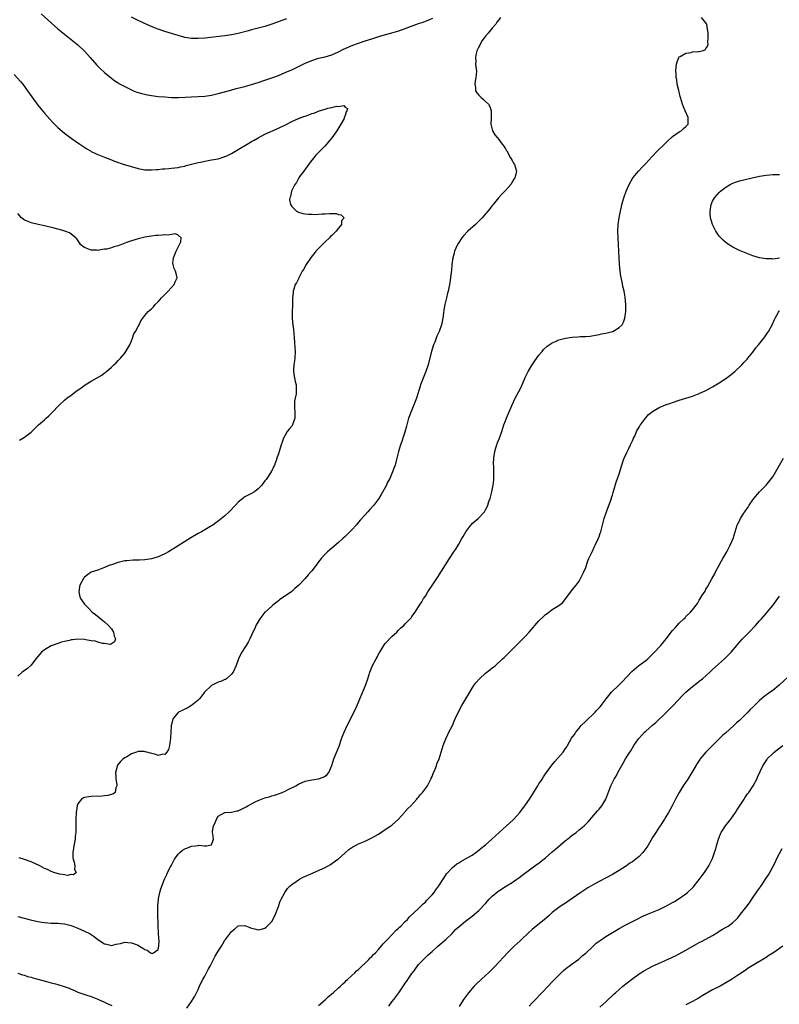
# Model space of a CAD drawing. Units: inches. Extents: x 2520000 to 2523000, y 1554000 to 1557000.
# Drawn here: x 2521444 to 2521671, y 1555552 to 1555846 of the extents above; entities that cross this region are included whole.
import ezdxf

# ---------------------------------------------------------------- set-up
doc = ezdxf.new("R2010")
doc.units = ezdxf.units.IN
doc.header["$MEASUREMENT"] = 0
doc.layers.add('LD25201554_10ft', color=93, linetype='Continuous')

msp = doc.modelspace()

# ---------------------------------------------------------------- linework, layer by layer
at = {"layer": 'LD25201554_10ft'}
for points, elevation in [([(2521443, 1555577.87), (2521446.82, 1555576.82), (2521449, 1555576.35), (2521450.19, 1555576.19), (2521451, 1555576.03), (2521451.98, 1555575.98), (2521453, 1555575.88), (2521453.85, 1555575.85), (2521455, 1555575.84), (2521455.74, 1555575.74), (2521457, 1555575.65), (2521459, 1555575.12), (2521461, 1555574.35), (2521463, 1555573.49), (2521464.66, 1555572.66), (2521465.89, 1555571.89), (2521467, 1555570.99), (2521469, 1555569.64), (2521469.53, 1555569.53), (2521471, 1555569.15), (2521472.46, 1555569.54), (2521473.77, 1555569.77), (2521475, 1555570.12), (2521475.89, 1555570.11), (2521477, 1555570), (2521479, 1555569.23), (2521479.44, 1555569), (2521480.39, 1555568.39), (2521481, 1555567.94), (2521481.77, 1555567.77), (2521482.73, 1555567), (2521483, 1555566.83), (2521483.18, 1555566.82), (2521483.66, 1555567), (2521485, 1555568.01), (2521485.23, 1555569), (2521485.29, 1555570.71), (2521485.23, 1555571.23), (2521485.12, 1555573), (2521485.02, 1555574.98), (2521484.93, 1555579), (2521484.92, 1555581.08), (2521485.09, 1555582.91), (2521485.16, 1555583.16), (2521485.55, 1555585), (2521485.82, 1555586.18), (2521486.89, 1555589), (2521487.6, 1555590.4), (2521487.83, 1555591), (2521488.69, 1555592.69), (2521489, 1555593.23), (2521489.93, 1555595), (2521491, 1555596.51), (2521491.48, 1555597), (2521492.3, 1555597.71), (2521493, 1555598.08), (2521493.65, 1555598.35), (2521495, 1555598.86), (2521496.18, 1555599), (2521497, 1555599.12), (2521497.19, 1555599.19), (2521498.74, 1555599), (2521499.02, 1555598.98), (2521499.44, 1555599), (2521501, 1555599.34), (2521501.63, 1555601), (2521501.41, 1555602.59), (2521501.29, 1555603), (2521501.3, 1555603.3), (2521501.6, 1555605), (2521502.12, 1555605.88), (2521502.53, 1555607), (2521503, 1555607.84), (2521505, 1555609), (2521507, 1555609.04), (2521508.56, 1555609.44), (2521509, 1555609.51), (2521511.34, 1555610.66), (2521511.89, 1555611), (2521513, 1555611.61), (2521514.23, 1555612.23), (2521515, 1555612.59), (2521517, 1555613.38), (2521518.28, 1555613.72), (2521519, 1555613.94), (2521519.83, 1555614.17), (2521521, 1555614.54), (2521522.18, 1555615), (2521523, 1555615.36), (2521523.77, 1555615.77), (2521526.27, 1555617), (2521527, 1555617.44), (2521529, 1555618.32), (2521529.53, 1555618.47), (2521531, 1555618.79), (2521533, 1555619.07), (2521534.44, 1555619.56), (2521535, 1555619.88), (2521535.61, 1555620.39), (2521536.08, 1555621), (2521536.99, 1555623.01), (2521537.62, 1555625), (2521539.19, 1555628.81), (2521539.9, 1555631), (2521540.19, 1555631.81), (2521540.66, 1555633), (2521541.63, 1555635), (2521542.11, 1555635.89), (2521542.62, 1555637), (2521544.06, 1555639.94), (2521545, 1555642.01), (2521545.43, 1555643), (2521547.05, 1555647), (2521547.77, 1555649), (2521548.38, 1555651), (2521548.54, 1555651.46), (2521549.19, 1555653), (2521550.28, 1555655), (2521550.55, 1555655.45), (2521551, 1555656.33), (2521551.25, 1555656.75), (2521551.37, 1555657), (2521552.56, 1555659), (2521553, 1555659.57), (2521555, 1555661.63), (2521556.47, 1555663), (2521557, 1555663.53), (2521557.7, 1555664.3), (2521558.52, 1555665), (2521559, 1555665.46), (2521560.71, 1555667.29), (2521561, 1555667.68), (2521561.93, 1555669), (2521563.21, 1555671), (2521563.93, 1555672.07), (2521564.48, 1555673), (2521565, 1555673.78), (2521565.78, 1555675), (2521567.08, 1555676.92), (2521568.67, 1555679.33), (2521571, 1555683.11), (2521572.28, 1555685), (2521573.54, 1555687), (2521574.15, 1555687.85), (2521574.81, 1555689), (2521575, 1555689.29), (2521575.97, 1555691), (2521576.37, 1555691.63), (2521577.11, 1555693), (2521578.59, 1555695), (2521578.78, 1555695.22), (2521579, 1555695.46), (2521580.79, 1555697), (2521582.67, 1555699), (2521582.8, 1555699.2), (2521583, 1555699.62), (2521583.48, 1555700.52), (2521583.69, 1555701), (2521584.03, 1555702.03), (2521584.38, 1555703), (2521584.92, 1555705), (2521585, 1555705.46), (2521585.34, 1555707), (2521585.47, 1555708.53), (2521585.53, 1555709), (2521585.48, 1555712.52), (2521585.4, 1555713.4), (2521585.51, 1555715), (2521585.7, 1555716.3), (2521585.76, 1555717), (2521586.11, 1555718.11), (2521586.36, 1555719), (2521586.53, 1555719.47), (2521587.22, 1555721), (2521587.9, 1555723), (2521588.53, 1555725), (2521589, 1555726.19), (2521589.3, 1555727), (2521589.79, 1555728.21), (2521591, 1555731.04), (2521591.93, 1555733), (2521593.01, 1555735), (2521593.65, 1555736.35), (2521594.84, 1555739.16), (2521595.77, 1555741), (2521597.01, 1555743), (2521597.82, 1555744.18), (2521599, 1555745.84), (2521599.93, 1555747), (2521600.42, 1555747.58), (2521601.45, 1555748.55), (2521602.04, 1555749), (2521603, 1555749.6), (2521604.01, 1555750.01), (2521605, 1555750.51), (2521606.98, 1555751.02), (2521609, 1555751.26), (2521610.67, 1555751.33), (2521611.43, 1555751.43), (2521613, 1555751.49), (2521614.39, 1555751.61), (2521617, 1555752.05), (2521617.77, 1555752.23), (2521619, 1555752.45), (2521621, 1555752.96), (2521621.12, 1555753), (2521623, 1555754.14), (2521623.88, 1555755), (2521624.28, 1555755.72), (2521624.75, 1555757), (2521625.02, 1555759), (2521625.02, 1555761), (2521624.8, 1555763.2), (2521624.47, 1555765), (2521624.18, 1555766.18), (2521623.81, 1555768.19), (2521623.5, 1555769.5), (2521623.3, 1555771), (2521623.11, 1555773.11), (2521623.01, 1555775), (2521622.96, 1555777), (2521622.84, 1555779), (2521622.68, 1555781), (2521622.59, 1555783), (2521622.69, 1555785), (2521622.98, 1555787), (2521623.38, 1555789), (2521623.69, 1555790.31), (2521623.82, 1555791), (2521624.37, 1555793), (2521625.07, 1555795), (2521625.99, 1555797), (2521627.12, 1555799), (2521628.78, 1555801), (2521629, 1555801.21), (2521629.88, 1555802.12), (2521630.7, 1555803), (2521631, 1555803.29), (2521632.76, 1555805.24), (2521634.51, 1555807), (2521636.56, 1555809), (2521636.77, 1555809.23), (2521637.78, 1555810.22), (2521638.66, 1555811), (2521639, 1555811.34), (2521640.02, 1555812.02), (2521641, 1555812.71), (2521641.55, 1555813), (2521642.28, 1555813.72), (2521643, 1555814.36), (2521643.65, 1555815), (2521643.68, 1555815.68), (2521643.69, 1555817), (2521642.8, 1555819), (2521642.26, 1555820.26), (2521641.99, 1555821), (2521641.4, 1555823), (2521641.33, 1555823.33), (2521641, 1555824.71), (2521640.88, 1555825.12), (2521640.43, 1555827), (2521640.26, 1555828.26), (2521640.09, 1555829), (2521640.07, 1555829.93), (2521640.02, 1555831), (2521640.1, 1555832.1), (2521640.19, 1555833), (2521640.35, 1555833.65), (2521640.87, 1555835), (2521641, 1555835.14), (2521641.26, 1555835.26), (2521643, 1555836.27), (2521644.53, 1555836.53), (2521645, 1555836.64), (2521646.82, 1555836.82), (2521647, 1555836.82), (2521647.83, 1555837), (2521648.73, 1555837.27), (2521649, 1555837.7), (2521649.53, 1555838.47), (2521649.63, 1555839), (2521649.56, 1555839.56), (2521649.67, 1555841), (2521649.69, 1555842.31), (2521649.61, 1555843), (2521649.49, 1555843.49), (2521649.24, 1555845), (2521647.69, 1555847)], 6760), ([(2521587.47, 1555847), (2521587, 1555846.3), (2521586.41, 1555845.59), (2521586.15, 1555845), (2521585, 1555843.78), (2521583.77, 1555842.23), (2521583, 1555841.42), (2521582.69, 1555841), (2521582.04, 1555840.04), (2521581.37, 1555839), (2521581.28, 1555838.72), (2521581, 1555838.22), (2521580.66, 1555837.34), (2521580.45, 1555837), (2521580.18, 1555836.18), (2521580, 1555835), (2521580.15, 1555833.85), (2521580.06, 1555833), (2521580.1, 1555832.1), (2521580.29, 1555831), (2521580.21, 1555829.79), (2521580.13, 1555829), (2521579.91, 1555827.91), (2521579.79, 1555827), (2521579.98, 1555826.02), (2521580.03, 1555825), (2521580.41, 1555824.41), (2521581, 1555823.74), (2521581.73, 1555823), (2521582.43, 1555822.44), (2521583, 1555821.85), (2521583.9, 1555821), (2521584.31, 1555820.31), (2521584.75, 1555819), (2521584.75, 1555817), (2521584.71, 1555816.71), (2521584.61, 1555815), (2521585.09, 1555813), (2521585.83, 1555811.83), (2521586.48, 1555811), (2521587, 1555810.48), (2521588.03, 1555809), (2521588.46, 1555808.46), (2521589, 1555807.66), (2521589.24, 1555807.24), (2521589.35, 1555807), (2521590.49, 1555805), (2521590.66, 1555804.66), (2521591, 1555804.12), (2521591.4, 1555803.4), (2521591.67, 1555803), (2521592.25, 1555801), (2521592.05, 1555800.05), (2521591.75, 1555799), (2521591.47, 1555798.53), (2521591, 1555797.67), (2521590.57, 1555797), (2521589, 1555795.21), (2521587.9, 1555794.1), (2521586.85, 1555793), (2521585.3, 1555791), (2521585, 1555790.66), (2521584.27, 1555789.73), (2521583.73, 1555789), (2521583, 1555788.2), (2521581.98, 1555787), (2521581, 1555786), (2521579.97, 1555785), (2521577.74, 1555783), (2521576.4, 1555781.6), (2521575.92, 1555781), (2521575, 1555779.62), (2521574.62, 1555779), (2521574.09, 1555777.91), (2521573.76, 1555777), (2521573.59, 1555776.41), (2521573.23, 1555775), (2521572.93, 1555773), (2521572.8, 1555771.2), (2521572.73, 1555770.73), (2521572.58, 1555769), (2521572.34, 1555767.66), (2521572.24, 1555767), (2521572.07, 1555766.07), (2521571.79, 1555765), (2521571.6, 1555764.4), (2521571.32, 1555763), (2521570.87, 1555761), (2521570.57, 1555759.43), (2521570.41, 1555758.41), (2521570.22, 1555757), (2521570, 1555756), (2521569.82, 1555755), (2521569.13, 1555753), (2521568.47, 1555751.53), (2521567.8, 1555749.8), (2521567.46, 1555749), (2521567.34, 1555748.66), (2521566.82, 1555747), (2521566.07, 1555743.93), (2521565.83, 1555743), (2521565.17, 1555741), (2521564.55, 1555739.45), (2521564.36, 1555739), (2521563.59, 1555737), (2521563.43, 1555736.57), (2521562.31, 1555733), (2521561.56, 1555731), (2521560.72, 1555729), (2521560.25, 1555727.75), (2521559.98, 1555727), (2521559.33, 1555724.67), (2521558.88, 1555722.88), (2521558.28, 1555721), (2521557.94, 1555720.06), (2521557.58, 1555719), (2521556.95, 1555717), (2521556.56, 1555715.44), (2521556.22, 1555714.22), (2521555.92, 1555713), (2521555.71, 1555712.29), (2521555.2, 1555711), (2521554.33, 1555709), (2521553.62, 1555707.62), (2521553.33, 1555707), (2521551.8, 1555704.2), (2521551.04, 1555703), (2521549.61, 1555701), (2521548.36, 1555699.64), (2521547.81, 1555699), (2521547, 1555698.13), (2521545.53, 1555696.47), (2521544.25, 1555695), (2521543, 1555693.63), (2521542.38, 1555693), (2521541, 1555691.65), (2521540.27, 1555691), (2521539, 1555689.82), (2521537, 1555688.11), (2521535.73, 1555687), (2521535, 1555686.32), (2521533.82, 1555685), (2521533.45, 1555684.55), (2521533, 1555683.98), (2521532.3, 1555683), (2521531, 1555681.31), (2521530.74, 1555681), (2521529.9, 1555680.1), (2521529, 1555679.07), (2521527, 1555676.92), (2521525.96, 1555676.04), (2521525, 1555675.1), (2521521.37, 1555672.63), (2521521, 1555672.36), (2521519.38, 1555671), (2521519, 1555670.71), (2521517.08, 1555669), (2521517, 1555668.91), (2521515.44, 1555667), (2521514.29, 1555665), (2521513.92, 1555664.08), (2521513.38, 1555663), (2521513, 1555662.09), (2521512.51, 1555661), (2521512.01, 1555659.99), (2521511.39, 1555659), (2521511, 1555658.33), (2521510.07, 1555657), (2521509.71, 1555656.29), (2521509.07, 1555655), (2521508.41, 1555653), (2521507.51, 1555651), (2521507, 1555650.36), (2521505.43, 1555649), (2521505.17, 1555648.83), (2521505, 1555648.77), (2521503.81, 1555648.19), (2521503, 1555647.96), (2521501, 1555647), (2521498.93, 1555645), (2521498.61, 1555644.61), (2521497.37, 1555643), (2521497, 1555642.57), (2521495, 1555641.05), (2521493.74, 1555640.26), (2521493, 1555639.9), (2521492.38, 1555639.62), (2521491.08, 1555639), (2521491, 1555638.95), (2521489.38, 1555637), (2521489, 1555635.37), (2521488.95, 1555635.05), (2521488.96, 1555634.96), (2521488.7, 1555631.3), (2521488.71, 1555631), (2521488.65, 1555630.65), (2521488.44, 1555629), (2521488.13, 1555627.87), (2521487.62, 1555627), (2521487, 1555626.33), (2521486.4, 1555626.4), (2521485, 1555626.05), (2521484.36, 1555626.36), (2521482.7, 1555626.7), (2521481.58, 1555627), (2521481.14, 1555627.14), (2521480.8, 1555627.2), (2521479, 1555627.21), (2521478.81, 1555627.19), (2521477, 1555626.51), (2521475.68, 1555625.68), (2521475, 1555625.3), (2521474.59, 1555625), (2521473.72, 1555624.28), (2521472.84, 1555623.16), (2521472.77, 1555623), (2521472.74, 1555622.74), (2521472.28, 1555621), (2521472.33, 1555619.67), (2521472.38, 1555619), (2521472.68, 1555617.32), (2521472.66, 1555617), (2521472.34, 1555616.34), (2521472.17, 1555615), (2521471.49, 1555614.51), (2521471, 1555614.39), (2521469.95, 1555614.05), (2521469, 1555613.93), (2521468.15, 1555613.85), (2521465, 1555613.76), (2521464.29, 1555613.71), (2521463, 1555613.44), (2521462.64, 1555613.36), (2521462.05, 1555613), (2521461, 1555611.58), (2521460.75, 1555611), (2521460.49, 1555609), (2521460.37, 1555607), (2521460.33, 1555605.67), (2521460.33, 1555605), (2521460.36, 1555604.36), (2521460.34, 1555603), (2521460.18, 1555601.82), (2521460.16, 1555601), (2521459.99, 1555599.99), (2521459.78, 1555599), (2521459.7, 1555598.3), (2521459.48, 1555597), (2521459.49, 1555595.49), (2521459.57, 1555595), (2521459.92, 1555594.08), (2521460.12, 1555593), (2521459.94, 1555591.94), (2521460.51, 1555591), (2521459.71, 1555590.29), (2521459, 1555590.4), (2521457.85, 1555590.15), (2521457, 1555590.33), (2521455.52, 1555590.48), (2521453.75, 1555591), (2521453.24, 1555591.24), (2521453, 1555591.28), (2521451.89, 1555591.89), (2521451, 1555592.25), (2521449.55, 1555593), (2521449.22, 1555593.22), (2521448.48, 1555593.52), (2521447, 1555594.21), (2521445, 1555594.89), (2521443.37, 1555595.37)], 6750), ([(2521450.03, 1555848.03), (2521455, 1555843.61), (2521457, 1555841.95), (2521461, 1555838.8), (2521463, 1555836.92), (2521463.88, 1555835.88), (2521464.68, 1555835), (2521466.69, 1555832.69), (2521467.69, 1555831.69), (2521469, 1555830.46), (2521471, 1555828.75), (2521472.01, 1555828.01), (2521473, 1555827.36), (2521473.22, 1555827.22), (2521475, 1555826.26), (2521477, 1555825.27), (2521477.66, 1555825), (2521478.62, 1555824.62), (2521480.17, 1555824.17), (2521481, 1555823.97), (2521481.81, 1555823.81), (2521483, 1555823.6), (2521485, 1555823.36), (2521487, 1555823.19), (2521489, 1555823.04), (2521491, 1555822.99), (2521493.1, 1555823.1), (2521495, 1555823.23), (2521497, 1555823.33), (2521499, 1555823.45), (2521501, 1555823.71), (2521503, 1555824.16), (2521506.76, 1555825.24), (2521508.33, 1555825.67), (2521511, 1555826.34), (2521513, 1555826.91), (2521515, 1555827.52), (2521517, 1555828.18), (2521519, 1555828.88), (2521521, 1555829.64), (2521523, 1555830.47), (2521524.23, 1555831), (2521525, 1555831.34), (2521528.82, 1555833.18), (2521531, 1555834.12), (2521533, 1555834.76), (2521535, 1555835.22), (2521537, 1555835.78), (2521539, 1555836.66), (2521540.54, 1555837.46), (2521541.9, 1555838.1), (2521543.31, 1555838.69), (2521545, 1555839.28), (2521547, 1555839.94), (2521549, 1555840.62), (2521550.8, 1555841.2), (2521552.36, 1555841.64), (2521555, 1555842.33), (2521557.06, 1555842.94), (2521559, 1555843.62), (2521563, 1555845.13), (2521564.39, 1555845.61), (2521565, 1555845.86), (2521565.85, 1555846.15), (2521567.29, 1555846.71)], 6750), ([(2521523.45, 1555846.55), (2521522.04, 1555846.04), (2521520.49, 1555845.51), (2521519, 1555844.96), (2521517, 1555844.28), (2521515, 1555843.73), (2521513, 1555843.26), (2521512.03, 1555843), (2521509, 1555842.15), (2521507, 1555841.75), (2521505, 1555841.48), (2521499, 1555840.82), (2521497, 1555840.66), (2521495, 1555840.69), (2521493, 1555841), (2521491, 1555841.53), (2521489, 1555842.14), (2521487, 1555842.78), (2521485, 1555843.47), (2521483.89, 1555843.89), (2521482.49, 1555844.49), (2521481.44, 1555845), (2521479, 1555846.11), (2521477.07, 1555847.07)], 6760), ([(2521441.92, 1555829.92), (2521443.8, 1555827.8), (2521444.47, 1555827), (2521445.94, 1555825), (2521447.17, 1555823.17), (2521449, 1555820.74), (2521451, 1555818.34), (2521452.54, 1555816.54), (2521453.51, 1555815.51), (2521455, 1555814.06), (2521457, 1555812.38), (2521457.77, 1555811.77), (2521459, 1555810.85), (2521461.6, 1555809), (2521463.66, 1555807.66), (2521464.76, 1555807), (2521465, 1555806.87), (2521466.25, 1555806.25), (2521467, 1555805.92), (2521469, 1555805.11), (2521470.53, 1555804.53), (2521471.99, 1555803.99), (2521474.87, 1555803), (2521477.99, 1555802.01), (2521479, 1555801.74), (2521480.56, 1555801.44), (2521481, 1555801.37), (2521483, 1555801.33), (2521484.51, 1555801.49), (2521485, 1555801.49), (2521486.36, 1555801.64), (2521487, 1555801.66), (2521488.22, 1555801.78), (2521489, 1555801.83), (2521490.01, 1555801.99), (2521491, 1555802.09), (2521491.73, 1555802.27), (2521493, 1555802.49), (2521493.39, 1555802.61), (2521495.01, 1555803.01), (2521497, 1555803.56), (2521497.69, 1555803.69), (2521499, 1555804), (2521501, 1555804.33), (2521503, 1555804.69), (2521504.74, 1555805.26), (2521505, 1555805.32), (2521505.57, 1555805.57), (2521507, 1555806.26), (2521507.46, 1555806.54), (2521509, 1555807.4), (2521511.68, 1555809), (2521513, 1555809.81), (2521513.79, 1555810.21), (2521515, 1555810.95), (2521517, 1555812), (2521521, 1555813.84), (2521523.13, 1555814.87), (2521525, 1555815.81), (2521527, 1555816.7), (2521528.67, 1555817.33), (2521529, 1555817.47), (2521530.15, 1555817.85), (2521531, 1555818.19), (2521531.64, 1555818.36), (2521533, 1555818.92), (2521533.07, 1555818.93), (2521533.26, 1555819), (2521535, 1555819.52), (2521535.77, 1555819.77), (2521537, 1555819.99), (2521538.38, 1555820.38), (2521539, 1555820.34), (2521540.57, 1555820.57), (2521541, 1555820.1), (2521541.68, 1555819.68), (2521541.51, 1555819), (2521541.26, 1555818.74), (2521541, 1555817.63), (2521540.73, 1555817.27), (2521540.81, 1555817), (2521540.69, 1555816.69), (2521539.74, 1555815), (2521539.43, 1555814.57), (2521538.5, 1555813), (2521537, 1555810.89), (2521535.46, 1555809), (2521535, 1555808.5), (2521533.24, 1555806.76), (2521533, 1555806.56), (2521532.23, 1555805.77), (2521531.57, 1555805), (2521531, 1555804.28), (2521530.04, 1555803), (2521529.67, 1555802.33), (2521528.59, 1555801), (2521527.47, 1555799.47), (2521527.15, 1555799), (2521527.12, 1555798.88), (2521527, 1555798.73), (2521526.43, 1555797.57), (2521525.97, 1555797), (2521524.98, 1555795), (2521524.67, 1555793.34), (2521524.45, 1555793), (2521524.37, 1555792.37), (2521524.61, 1555791), (2521525, 1555790.4), (2521526.4, 1555789), (2521526.78, 1555788.78), (2521527, 1555788.71), (2521528.33, 1555788.33), (2521529, 1555788.2), (2521530.07, 1555788.07), (2521531, 1555788.04), (2521532.03, 1555788.03), (2521533, 1555788.07), (2521534.16, 1555788.16), (2521535, 1555788.2), (2521536.32, 1555788.32), (2521537, 1555788.28), (2521538.28, 1555788.28), (2521539, 1555788.03), (2521539.84, 1555787.84), (2521540.65, 1555787), (2521539.92, 1555786.08), (2521539.92, 1555785), (2521539, 1555783.91), (2521538.31, 1555783), (2521537, 1555781.75), (2521536.59, 1555781.41), (2521536.28, 1555781), (2521535, 1555779.85), (2521534.17, 1555779), (2521533.57, 1555778.43), (2521533, 1555777.86), (2521532.58, 1555777.42), (2521532.26, 1555777), (2521531.67, 1555776.32), (2521530.79, 1555775.21), (2521529.34, 1555773), (2521528.5, 1555771.5), (2521528.17, 1555771), (2521527.21, 1555769.21), (2521527.11, 1555769), (2521527.09, 1555768.91), (2521526.45, 1555767.55), (2521526.07, 1555767), (2521525.62, 1555765.62), (2521525.46, 1555765), (2521525.44, 1555764.56), (2521525.27, 1555763), (2521525.2, 1555761.2), (2521525.23, 1555760.77), (2521525.16, 1555759), (2521525.15, 1555756.85), (2521525.3, 1555755), (2521525.54, 1555753.54), (2521525.6, 1555752.4), (2521525.78, 1555751), (2521525.86, 1555749.86), (2521525.93, 1555748.07), (2521525.99, 1555747), (2521525.95, 1555745), (2521525.86, 1555744.14), (2521525.66, 1555743), (2521525.49, 1555741.49), (2521525.49, 1555741), (2521525.66, 1555740.34), (2521525.82, 1555739), (2521526.01, 1555738.01), (2521526.37, 1555737), (2521526.34, 1555735.66), (2521526.35, 1555735), (2521526.29, 1555734.29), (2521526.02, 1555733), (2521525.88, 1555732.12), (2521525.86, 1555731), (2521525.95, 1555728.05), (2521525.89, 1555727), (2521525.31, 1555725.31), (2521525.24, 1555725), (2521525, 1555724.65), (2521524.24, 1555723.76), (2521523.63, 1555723), (2521523, 1555721.96), (2521522.5, 1555721), (2521522.12, 1555719.88), (2521521.87, 1555719), (2521521.34, 1555717.34), (2521521, 1555716.34), (2521520.64, 1555715.36), (2521520.56, 1555715), (2521520.39, 1555714.39), (2521519.86, 1555713), (2521519.51, 1555712.49), (2521519, 1555711.29), (2521518.89, 1555711.11), (2521518.86, 1555711), (2521518.64, 1555710.64), (2521517.54, 1555709), (2521517.3, 1555708.7), (2521517, 1555708.23), (2521516.42, 1555707.58), (2521516.06, 1555707), (2521515, 1555705.9), (2521513.82, 1555705), (2521513, 1555704.48), (2521511.99, 1555704.01), (2521511, 1555703.43), (2521510.71, 1555703.29), (2521510.38, 1555703), (2521509, 1555701.92), (2521508.18, 1555701), (2521506.28, 1555699), (2521505, 1555697.78), (2521503.44, 1555696.56), (2521503, 1555696.18), (2521502.28, 1555695.72), (2521501.35, 1555695), (2521501, 1555694.78), (2521499, 1555693.62), (2521497.96, 1555693), (2521497, 1555692.51), (2521494.79, 1555691.21), (2521491, 1555688.77), (2521488.11, 1555687), (2521487, 1555686.4), (2521485.9, 1555685.91), (2521485, 1555685.47), (2521483, 1555684.93), (2521481, 1555684.63), (2521479.45, 1555684.55), (2521479, 1555684.49), (2521477.51, 1555684.49), (2521475.64, 1555684.36), (2521475, 1555684.29), (2521473, 1555683.84), (2521471, 1555683.16), (2521470.56, 1555683), (2521469, 1555682.31), (2521467.93, 1555681.93), (2521467, 1555681.57), (2521465.3, 1555681), (2521465, 1555680.88), (2521463.85, 1555680.15), (2521463, 1555679.47), (2521462.78, 1555679.22), (2521462.62, 1555679), (2521461.61, 1555677), (2521461.51, 1555676.49), (2521461.23, 1555675), (2521461.59, 1555673.59), (2521461.72, 1555673), (2521463, 1555671.39), (2521463.26, 1555671), (2521464.16, 1555670.16), (2521465.27, 1555669), (2521466.22, 1555668.22), (2521467.89, 1555667), (2521468.48, 1555666.48), (2521469, 1555666.1), (2521470.19, 1555665), (2521471, 1555663.94), (2521471.67, 1555663), (2521471.81, 1555661.81), (2521472.29, 1555661), (2521471.96, 1555660.04), (2521471, 1555659.48), (2521470.68, 1555659.32), (2521469, 1555659.54), (2521468.45, 1555659.55), (2521467, 1555659.98), (2521466.25, 1555660.25), (2521465, 1555660.41), (2521463.34, 1555660.66), (2521463, 1555660.73), (2521461, 1555660.83), (2521459.33, 1555660.67), (2521459, 1555660.62), (2521458.48, 1555660.48), (2521457, 1555660.17), (2521456.07, 1555659.93), (2521453.27, 1555659), (2521453, 1555658.86), (2521451, 1555657.66), (2521450.1, 1555657), (2521449.58, 1555656.42), (2521449, 1555655.69), (2521448.43, 1555655), (2521447, 1555653.08), (2521445.89, 1555652.11), (2521444.29, 1555651), (2521443, 1555649.79)], 6740), ([(2521671, 1555774.95), (2521669, 1555774.65), (2521668.68, 1555774.68), (2521667, 1555774.68), (2521665, 1555775.03), (2521663, 1555775.65), (2521661, 1555776.39), (2521659, 1555777.19), (2521657, 1555778.19), (2521655.75, 1555779), (2521655.31, 1555779.31), (2521655, 1555779.56), (2521654.24, 1555780.24), (2521653.45, 1555781), (2521653, 1555781.5), (2521652.37, 1555782.37), (2521651.95, 1555783), (2521651.61, 1555783.61), (2521650.94, 1555785), (2521650.38, 1555787), (2521650.26, 1555788.26), (2521650.22, 1555789), (2521650.56, 1555791), (2521651, 1555791.94), (2521651.57, 1555793), (2521653, 1555794.59), (2521653.39, 1555795), (2521655, 1555796.2), (2521656.25, 1555797), (2521657, 1555797.37), (2521658.19, 1555797.81), (2521659, 1555798.05), (2521660.37, 1555798.37), (2521662.87, 1555799), (2521665, 1555799.49), (2521667, 1555799.81), (2521669, 1555799.95), (2521671, 1555799.93)], 6770), ([(2521443.52, 1555720.48), (2521444.5, 1555721), (2521445, 1555721.29), (2521447, 1555722.86), (2521448.11, 1555723.89), (2521449.22, 1555725), (2521451, 1555726.48), (2521451.5, 1555727), (2521452.31, 1555727.69), (2521453.32, 1555728.68), (2521453.57, 1555729), (2521455, 1555730.48), (2521455.47, 1555731), (2521457, 1555732.41), (2521457.67, 1555733), (2521459, 1555733.94), (2521460.33, 1555735), (2521461.92, 1555736.08), (2521463.14, 1555737), (2521465, 1555738.07), (2521466.55, 1555739), (2521468.15, 1555739.85), (2521469, 1555740.55), (2521469.29, 1555740.71), (2521469.57, 1555741), (2521471, 1555742.29), (2521471.72, 1555743), (2521472.4, 1555743.6), (2521473, 1555744.28), (2521473.39, 1555744.61), (2521473.7, 1555745), (2521475, 1555746.52), (2521475.37, 1555747), (2521476.51, 1555749), (2521477, 1555750.2), (2521477.38, 1555751), (2521477.76, 1555752.24), (2521478.26, 1555753), (2521479, 1555754.48), (2521479.3, 1555755), (2521479.84, 1555756.16), (2521481, 1555757.73), (2521482.05, 1555759), (2521483, 1555759.76), (2521483.61, 1555760.38), (2521484.11, 1555761), (2521485, 1555761.8), (2521486.06, 1555763), (2521488.06, 1555765), (2521489.84, 1555767), (2521490.12, 1555767.88), (2521490.67, 1555769), (2521490.36, 1555770.36), (2521490.17, 1555771), (2521489.81, 1555771.81), (2521489.46, 1555773), (2521489.45, 1555773.45), (2521489.65, 1555775), (2521490.45, 1555777), (2521491.76, 1555779.76), (2521491.86, 1555781), (2521491, 1555781.8), (2521490.16, 1555782.16), (2521489, 1555781.99), (2521488.16, 1555781.84), (2521487, 1555781.9), (2521486.2, 1555781.8), (2521485, 1555781.75), (2521484.33, 1555781.67), (2521483, 1555781.54), (2521481, 1555781.22), (2521479, 1555780.74), (2521477, 1555780.12), (2521475.56, 1555779.56), (2521475, 1555779.36), (2521474.09, 1555779), (2521473, 1555778.61), (2521471.7, 1555778.3), (2521471, 1555778.01), (2521469.65, 1555777.65), (2521469, 1555777.57), (2521467.27, 1555777.27), (2521467, 1555777.26), (2521466.7, 1555777.3), (2521465, 1555777.27), (2521464.5, 1555777.5), (2521463, 1555778.09), (2521462.46, 1555778.46), (2521461.78, 1555779), (2521461.5, 1555779.5), (2521460.68, 1555780.68), (2521460.35, 1555781), (2521459, 1555782.14), (2521458.5, 1555782.5), (2521457.04, 1555783.04), (2521455.5, 1555783.5), (2521455, 1555783.6), (2521453.92, 1555783.92), (2521451, 1555784.62), (2521449.07, 1555785), (2521447, 1555785.47), (2521446.15, 1555785.85), (2521445, 1555786.29), (2521444.11, 1555787), (2521443, 1555788.3)], 6730), ([(2521493.56, 1555550.44), (2521495, 1555552.43), (2521496, 1555554), (2521496.45, 1555555), (2521497, 1555556.03), (2521497.43, 1555557), (2521497.94, 1555558.06), (2521498.43, 1555559), (2521499, 1555560.01), (2521499.51, 1555561), (2521499.98, 1555562.02), (2521500.55, 1555563), (2521501.62, 1555565), (2521502.07, 1555565.93), (2521502.73, 1555567), (2521503, 1555567.5), (2521503.95, 1555569), (2521504.34, 1555569.66), (2521505, 1555570.72), (2521505.22, 1555571), (2521507, 1555573.37), (2521507.9, 1555574.1), (2521509, 1555575.03), (2521511, 1555575.17), (2521511.46, 1555575), (2521513, 1555574.37), (2521513.84, 1555574.16), (2521515, 1555573.82), (2521515.94, 1555574.06), (2521517, 1555574.37), (2521517.33, 1555574.67), (2521517.64, 1555575), (2521519, 1555576.33), (2521519.93, 1555578.07), (2521521, 1555580.85), (2521521.55, 1555582.45), (2521521.81, 1555583), (2521522.96, 1555585), (2521523.75, 1555586.25), (2521524.55, 1555587), (2521525, 1555587.44), (2521526.34, 1555588.34), (2521527, 1555588.82), (2521527.35, 1555589), (2521528.39, 1555589.61), (2521530.49, 1555590.49), (2521531.18, 1555590.82), (2521531.64, 1555591), (2521534.08, 1555592.08), (2521535, 1555592.52), (2521535.92, 1555593), (2521536.57, 1555593.43), (2521537, 1555593.67), (2521538.8, 1555595), (2521539, 1555595.16), (2521541, 1555596.95), (2521542.11, 1555597.89), (2521543, 1555598.51), (2521543.3, 1555598.7), (2521543.85, 1555599), (2521545, 1555599.6), (2521547, 1555600.44), (2521549, 1555601.37), (2521551, 1555602.54), (2521553, 1555603.86), (2521554.67, 1555605), (2521555, 1555605.24), (2521556.95, 1555607), (2521558.74, 1555609), (2521558.85, 1555609.15), (2521559, 1555609.3), (2521559.79, 1555610.21), (2521560.61, 1555611), (2521562.45, 1555613), (2521562.69, 1555613.31), (2521563, 1555613.61), (2521563.59, 1555614.41), (2521564.15, 1555615), (2521565, 1555616.13), (2521565.61, 1555617), (2521566.32, 1555618.32), (2521566.67, 1555619), (2521566.75, 1555619.25), (2521567, 1555619.78), (2521567.34, 1555620.66), (2521567.92, 1555621.92), (2521568.33, 1555623), (2521568.47, 1555623.53), (2521569.14, 1555625), (2521569.74, 1555627), (2521570.31, 1555629), (2521571.11, 1555631), (2521571.7, 1555632.3), (2521572.08, 1555633), (2521573.08, 1555635), (2521573.63, 1555636.37), (2521573.94, 1555637), (2521574.89, 1555639.11), (2521575.92, 1555641), (2521577.12, 1555643), (2521578.28, 1555645), (2521579, 1555646.2), (2521579.53, 1555647), (2521580.16, 1555647.84), (2521581.2, 1555649), (2521583, 1555650.65), (2521584.33, 1555651.67), (2521585, 1555652.24), (2521585.46, 1555652.54), (2521585.98, 1555653), (2521588.11, 1555655), (2521588.58, 1555655.42), (2521589, 1555655.83), (2521589.62, 1555656.38), (2521590.21, 1555657), (2521591, 1555657.73), (2521592.61, 1555659.39), (2521593, 1555659.73), (2521594.23, 1555661), (2521595, 1555661.77), (2521596.11, 1555663), (2521599, 1555666.4), (2521600.33, 1555667.67), (2521601, 1555668.28), (2521601.43, 1555668.57), (2521603, 1555669.7), (2521605, 1555670.95), (2521606.12, 1555671.88), (2521607, 1555672.94), (2521608.51, 1555675), (2521609, 1555675.59), (2521610.1, 1555677), (2521611, 1555678.24), (2521611.46, 1555679), (2521611.98, 1555680.02), (2521612.44, 1555681), (2521613, 1555682.33), (2521613.26, 1555683), (2521613.69, 1555684.31), (2521613.97, 1555685), (2521614.8, 1555686.8), (2521614.92, 1555687.08), (2521615, 1555687.22), (2521615.57, 1555688.43), (2521615.88, 1555689), (2521616.68, 1555690.68), (2521616.82, 1555691), (2521616.86, 1555691.14), (2521617, 1555691.47), (2521617.38, 1555692.62), (2521617.53, 1555693), (2521617.75, 1555693.75), (2521618.06, 1555695), (2521618.21, 1555695.79), (2521618.53, 1555697), (2521619.18, 1555699), (2521620.52, 1555702.52), (2521620.68, 1555703), (2521620.73, 1555703.27), (2521621, 1555704.02), (2521621.22, 1555704.78), (2521621.46, 1555705.46), (2521622.12, 1555707.88), (2521622.54, 1555709), (2521623, 1555710.34), (2521623.79, 1555713), (2521624.25, 1555714.25), (2521624.63, 1555715.37), (2521625, 1555716.06), (2521625.28, 1555716.72), (2521625.92, 1555717.92), (2521626.43, 1555719), (2521626.59, 1555719.41), (2521627, 1555720.2), (2521627.23, 1555720.77), (2521627.36, 1555721), (2521627.68, 1555721.68), (2521628.23, 1555723), (2521629, 1555724.35), (2521629.22, 1555724.78), (2521629.38, 1555725), (2521630.94, 1555727.06), (2521631, 1555727.1), (2521631.84, 1555728.16), (2521633, 1555729.02), (2521635, 1555730.23), (2521636.94, 1555731), (2521638.45, 1555731.55), (2521639, 1555731.7), (2521641, 1555732.37), (2521645, 1555733.64), (2521647, 1555734.37), (2521649, 1555735.3), (2521651, 1555736.42), (2521653, 1555737.59), (2521655, 1555738.88), (2521656.17, 1555739.83), (2521657, 1555740.48), (2521657.61, 1555741), (2521659.72, 1555743), (2521660.33, 1555743.67), (2521661.31, 1555744.69), (2521661.55, 1555745), (2521663, 1555746.74), (2521663.96, 1555748.04), (2521664.76, 1555749), (2521666.32, 1555751), (2521666.59, 1555751.41), (2521667, 1555751.92), (2521667.45, 1555752.55), (2521667.74, 1555753), (2521668.81, 1555755), (2521669.49, 1555756.51), (2521669.75, 1555757), (2521670.73, 1555758.73), (2521670.9, 1555759.1), (2521671, 1555759.23)], 6770), ([(2521533, 1555551.24), (2521535, 1555552.89), (2521535.12, 1555553), (2521536.05, 1555553.95), (2521537.39, 1555555), (2521539, 1555556.45), (2521539.64, 1555557), (2521540.29, 1555557.71), (2521541, 1555558.29), (2521541.34, 1555558.66), (2521541.74, 1555559), (2521543, 1555560.16), (2521543.85, 1555561), (2521544.41, 1555561.59), (2521545, 1555562.01), (2521546.03, 1555563), (2521547, 1555563.88), (2521548.13, 1555565), (2521548.53, 1555565.47), (2521549, 1555565.87), (2521549.52, 1555566.48), (2521550.07, 1555567), (2521551, 1555568.02), (2521552.37, 1555569.63), (2521553, 1555570.25), (2521553.64, 1555571), (2521555, 1555572.36), (2521556.27, 1555573.73), (2521557, 1555574.35), (2521557.31, 1555574.69), (2521557.65, 1555575), (2521559, 1555576.38), (2521559.66, 1555577), (2521560.28, 1555577.72), (2521563, 1555580.28), (2521564.36, 1555581.64), (2521565, 1555582.17), (2521565.39, 1555582.61), (2521565.78, 1555583), (2521567, 1555584.29), (2521567.6, 1555585), (2521568.18, 1555585.82), (2521569.08, 1555587), (2521570.31, 1555589), (2521571, 1555590.08), (2521571.38, 1555590.62), (2521571.71, 1555591), (2521573, 1555592.4), (2521573.7, 1555593), (2521574.43, 1555593.57), (2521575, 1555593.92), (2521575.66, 1555594.34), (2521577, 1555595.08), (2521579, 1555596.22), (2521580.1, 1555597), (2521581, 1555597.67), (2521581.74, 1555598.26), (2521583, 1555599.31), (2521584.92, 1555601), (2521585.97, 1555602.03), (2521589.34, 1555605), (2521591.25, 1555606.75), (2521591.49, 1555607), (2521593.28, 1555609), (2521595, 1555611.25), (2521596.2, 1555613), (2521598.65, 1555617), (2521599, 1555617.53), (2521599.62, 1555618.38), (2521599.97, 1555619), (2521600.39, 1555619.61), (2521601, 1555620.6), (2521601.17, 1555620.83), (2521601.26, 1555621), (2521602.82, 1555623.18), (2521603.79, 1555624.21), (2521606.22, 1555627), (2521607, 1555628.13), (2521607.35, 1555628.65), (2521607.53, 1555629), (2521608.8, 1555631.2), (2521609.63, 1555632.37), (2521610.04, 1555633), (2521611, 1555634.23), (2521611.68, 1555635), (2521613, 1555636.34), (2521613.35, 1555636.65), (2521613.71, 1555637), (2521615, 1555638.21), (2521615.79, 1555639), (2521616.36, 1555639.64), (2521617.34, 1555640.66), (2521617.63, 1555641), (2521619.16, 1555643), (2521620.77, 1555645), (2521622.89, 1555647.11), (2521623.95, 1555648.05), (2521626.78, 1555651.22), (2521628.91, 1555653), (2521631, 1555654.53), (2521631.57, 1555655), (2521632.32, 1555655.68), (2521633.33, 1555656.67), (2521635.51, 1555659), (2521637.11, 1555661), (2521639, 1555663.46), (2521639.76, 1555664.24), (2521640.39, 1555665), (2521641, 1555665.66), (2521642.41, 1555667), (2521642.73, 1555667.27), (2521643, 1555667.61), (2521644.42, 1555669), (2521645, 1555669.68), (2521646.46, 1555671.54), (2521647, 1555672.5), (2521647.2, 1555672.8), (2521647.8, 1555673.8), (2521648.72, 1555675.28), (2521649, 1555675.82), (2521649.45, 1555676.55), (2521650.89, 1555679.11), (2521651.61, 1555680.39), (2521651.9, 1555681), (2521652.93, 1555683), (2521653.69, 1555684.31), (2521654.05, 1555685), (2521655.21, 1555687), (2521656.26, 1555689), (2521657.1, 1555691), (2521657.7, 1555693), (2521658.04, 1555694.04), (2521658.38, 1555695), (2521658.59, 1555695.41), (2521659, 1555696.28), (2521659.26, 1555696.74), (2521659.37, 1555697), (2521659.94, 1555697.94), (2521661, 1555699.59), (2521661.59, 1555700.41), (2521661.94, 1555701), (2521663, 1555702.55), (2521663.34, 1555703), (2521665, 1555704.97), (2521667.02, 1555707), (2521668.65, 1555709), (2521669, 1555709.51), (2521672.2, 1555715)], 6780), ([(2521554.1, 1555551), (2521555, 1555552.27), (2521555.54, 1555553), (2521556.2, 1555553.8), (2521557.03, 1555555.03), (2521558.64, 1555557.36), (2521559, 1555557.92), (2521559.46, 1555558.54), (2521559.76, 1555559), (2521561, 1555560.77), (2521561.61, 1555561.61), (2521563, 1555563.45), (2521564.4, 1555565), (2521565, 1555565.61), (2521565.73, 1555566.27), (2521566.5, 1555567), (2521567, 1555567.42), (2521568.78, 1555569), (2521571.1, 1555571), (2521573, 1555572.79), (2521574.07, 1555573.93), (2521575.1, 1555574.9), (2521577, 1555576.48), (2521579, 1555577.94), (2521580.3, 1555579), (2521581, 1555579.62), (2521583, 1555581.76), (2521584.11, 1555583), (2521585, 1555583.89), (2521586.68, 1555585.32), (2521587, 1555585.55), (2521589, 1555586.81), (2521589.34, 1555587), (2521591, 1555588.06), (2521592.4, 1555589), (2521593, 1555589.45), (2521593.86, 1555590.14), (2521597, 1555592.37), (2521598.51, 1555593.49), (2521599, 1555593.82), (2521599.63, 1555594.37), (2521601, 1555595.45), (2521603, 1555597.2), (2521603.95, 1555598.05), (2521607, 1555600.56), (2521607.59, 1555601), (2521609, 1555602.16), (2521609.5, 1555602.5), (2521610.11, 1555603), (2521611, 1555603.77), (2521612.53, 1555605), (2521612.77, 1555605.23), (2521613, 1555605.47), (2521613.78, 1555606.22), (2521616.55, 1555609.45), (2521617, 1555609.95), (2521617.48, 1555610.52), (2521617.85, 1555611), (2521619.04, 1555613), (2521620.56, 1555617), (2521621, 1555617.98), (2521621.53, 1555619), (2521622.1, 1555619.9), (2521622.64, 1555621), (2521623, 1555621.65), (2521624.26, 1555623.74), (2521624.9, 1555625), (2521626.2, 1555627), (2521626.55, 1555627.45), (2521627.46, 1555629), (2521628.78, 1555631), (2521628.88, 1555631.12), (2521629.82, 1555632.17), (2521630.63, 1555633), (2521631, 1555633.35), (2521633, 1555635.12), (2521634.03, 1555635.97), (2521637, 1555638.77), (2521639.2, 1555641), (2521642.01, 1555644), (2521642.99, 1555645), (2521645, 1555646.68), (2521646.29, 1555647.71), (2521647, 1555648.25), (2521647.95, 1555649), (2521650.19, 1555651), (2521650.6, 1555651.4), (2521651, 1555651.75), (2521654.6, 1555655), (2521655, 1555655.4), (2521655.78, 1555656.22), (2521656.55, 1555657), (2521658.24, 1555659), (2521658.58, 1555659.42), (2521659.98, 1555661), (2521661, 1555662.08), (2521661.94, 1555663), (2521663.86, 1555665), (2521665, 1555666.35), (2521665.63, 1555667), (2521667, 1555668.6), (2521667.37, 1555669), (2521669, 1555670.98), (2521671, 1555673.73)], 6790), ([(2521675, 1555650.89), (2521670.91, 1555647.09), (2521669, 1555645.54), (2521668.22, 1555645), (2521666.34, 1555643.65), (2521665, 1555642.52), (2521663.52, 1555641), (2521663.24, 1555640.76), (2521662.21, 1555639.79), (2521661.55, 1555639), (2521659.52, 1555637), (2521659, 1555636.52), (2521658.15, 1555635.85), (2521657.32, 1555635), (2521655, 1555632.84), (2521653.99, 1555632.01), (2521653, 1555630.99), (2521649.96, 1555628.04), (2521648.97, 1555627), (2521647.31, 1555625), (2521647.18, 1555624.82), (2521646.39, 1555623.61), (2521646, 1555623), (2521644.81, 1555621), (2521643.53, 1555619), (2521642.21, 1555617), (2521640.96, 1555615), (2521639.88, 1555613), (2521638.88, 1555611), (2521637.83, 1555609), (2521637, 1555607.66), (2521636.62, 1555607), (2521635.28, 1555605), (2521635, 1555604.61), (2521633.96, 1555603), (2521633, 1555601.46), (2521631.56, 1555599), (2521631, 1555598.19), (2521630.11, 1555597), (2521629, 1555595.83), (2521628.04, 1555595), (2521627, 1555594.25), (2521626.23, 1555593.77), (2521625.2, 1555593), (2521623, 1555591.58), (2521622.05, 1555591), (2521621, 1555590.43), (2521617, 1555588.34), (2521615, 1555587.25), (2521613.6, 1555586.4), (2521613, 1555586.02), (2521611.51, 1555585), (2521609, 1555583.2), (2521607.67, 1555582.33), (2521607, 1555581.85), (2521606.46, 1555581.54), (2521605.68, 1555581), (2521605, 1555580.52), (2521603, 1555579), (2521601.93, 1555578.07), (2521600.67, 1555577), (2521597.59, 1555574.41), (2521597, 1555573.95), (2521595.93, 1555573), (2521593.76, 1555571), (2521593.39, 1555570.61), (2521591.62, 1555569), (2521589.6, 1555567), (2521585.87, 1555563), (2521583.86, 1555561), (2521583, 1555560.19), (2521581.71, 1555559), (2521580.32, 1555557.68), (2521579.64, 1555557), (2521577.88, 1555555), (2521576.4, 1555553), (2521575.09, 1555550.91)], 6800), ([(2521596.06, 1555551), (2521597, 1555552.02), (2521597.98, 1555553), (2521599.43, 1555554.57), (2521599.87, 1555555), (2521601.74, 1555557), (2521603, 1555558.31), (2521603.32, 1555558.68), (2521605.67, 1555561), (2521606.35, 1555561.65), (2521607, 1555562.19), (2521607.42, 1555562.58), (2521608.06, 1555563), (2521609, 1555563.7), (2521610.95, 1555565.06), (2521611.96, 1555566.04), (2521613, 1555566.89), (2521615, 1555568.8), (2521616.16, 1555569.84), (2521617, 1555570.45), (2521617.3, 1555570.7), (2521619, 1555571.86), (2521621, 1555573.06), (2521622.19, 1555573.81), (2521623, 1555574.24), (2521624.3, 1555575), (2521625, 1555575.39), (2521628.19, 1555577), (2521630.09, 1555577.91), (2521631.47, 1555578.53), (2521633, 1555579.15), (2521635, 1555579.95), (2521637.23, 1555581), (2521639, 1555582.04), (2521639.62, 1555582.38), (2521640.64, 1555583), (2521643, 1555584.65), (2521643.46, 1555585), (2521645, 1555586.44), (2521645.27, 1555586.73), (2521647, 1555588.94), (2521647.85, 1555590.15), (2521648.55, 1555591), (2521649, 1555591.65), (2521649.89, 1555593), (2521650.91, 1555595), (2521651, 1555595.22), (2521651.59, 1555597), (2521651.92, 1555598.08), (2521652.15, 1555599), (2521652.74, 1555601), (2521653.39, 1555602.61), (2521653.58, 1555603), (2521654.9, 1555605), (2521656.45, 1555607), (2521657.86, 1555609), (2521658.29, 1555609.71), (2521659.44, 1555611.44), (2521660.44, 1555613), (2521660.64, 1555613.36), (2521661.46, 1555614.54), (2521661.83, 1555615), (2521663.17, 1555617), (2521664.24, 1555619), (2521664.46, 1555619.54), (2521665.26, 1555621.26), (2521666.05, 1555623), (2521666.4, 1555623.6), (2521667.21, 1555624.79), (2521667.37, 1555625), (2521669, 1555626.63), (2521669.39, 1555627), (2521670.3, 1555627.7), (2521672.06, 1555629)], 6810), ([(2521617.28, 1555550.72), (2521619, 1555552.34), (2521621.42, 1555554.58), (2521621.92, 1555555), (2521623, 1555555.99), (2521624.13, 1555557), (2521626.67, 1555559), (2521629, 1555560.66), (2521629.49, 1555561), (2521630.42, 1555561.58), (2521631, 1555561.93), (2521631.71, 1555562.29), (2521633, 1555562.98), (2521636.58, 1555564.58), (2521637, 1555564.75), (2521638.56, 1555565.44), (2521639, 1555565.67), (2521639.9, 1555566.1), (2521641, 1555566.67), (2521643, 1555567.8), (2521646.3, 1555569.7), (2521647, 1555570.02), (2521647.63, 1555570.37), (2521649, 1555571.02), (2521651, 1555572.2), (2521652.3, 1555573), (2521652.72, 1555573.28), (2521653, 1555573.44), (2521653.98, 1555574.02), (2521655.25, 1555574.75), (2521655.64, 1555575), (2521657, 1555576.04), (2521658.05, 1555577), (2521658.5, 1555577.5), (2521659, 1555578.14), (2521659.73, 1555579), (2521661, 1555580.67), (2521662.06, 1555581.94), (2521662.72, 1555583), (2521664.47, 1555585.53), (2521665, 1555586.33), (2521665.3, 1555586.7), (2521665.49, 1555587), (2521666.87, 1555589), (2521667.7, 1555590.3), (2521668.09, 1555591), (2521669, 1555592.76), (2521669.78, 1555594.22), (2521670.16, 1555595), (2521671.84, 1555598.16)], 6820), ([(2521672.06, 1555569), (2521669, 1555566.92), (2521667.87, 1555566.13), (2521667, 1555565.62), (2521666.07, 1555565), (2521661.65, 1555562.35), (2521661, 1555561.91), (2521659, 1555560.61), (2521656.67, 1555559), (2521655, 1555557.98), (2521653.29, 1555557), (2521651, 1555555.86), (2521647.87, 1555554.13), (2521647, 1555553.52), (2521646.66, 1555553.34), (2521646.12, 1555553), (2521645, 1555552.36), (2521643, 1555551.43)], 6830), ([(2521443, 1555560.91), (2521444.42, 1555560.42), (2521445, 1555560.26), (2521445.93, 1555559.93), (2521447, 1555559.65), (2521447.5, 1555559.5), (2521449, 1555559.07), (2521451.64, 1555558.36), (2521453, 1555558.04), (2521454.33, 1555557.67), (2521455, 1555557.52), (2521456.9, 1555556.9), (2521458.35, 1555556.35), (2521459, 1555556.07), (2521459.78, 1555555.78), (2521461, 1555555.25), (2521463.71, 1555554.29), (2521465, 1555553.86), (2521467, 1555553.07), (2521469, 1555552.18), (2521469.79, 1555551.79), (2521471.18, 1555551.18)], 6770)]:
    msp.add_lwpolyline(points, dxfattribs=dict(at, elevation=elevation))

doc.saveas('drawing.dxf')
